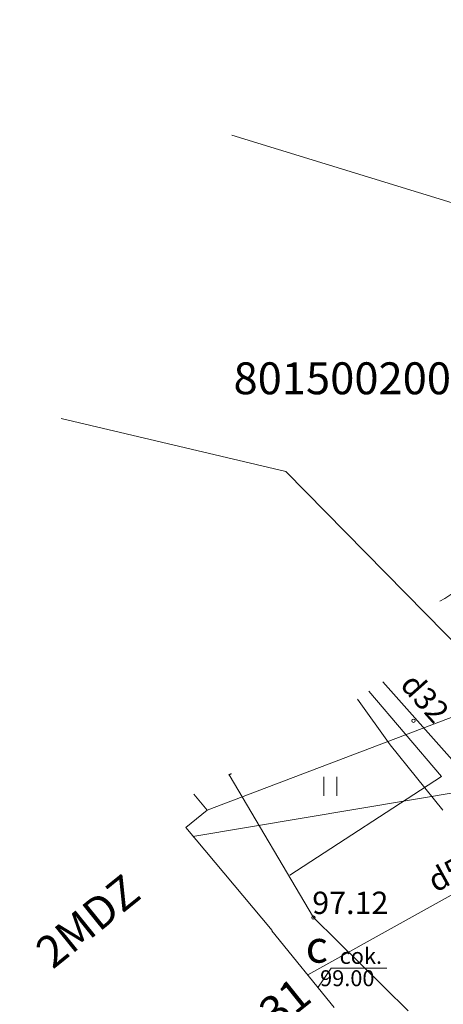
# Model space of a CAD drawing. Units: metres. Extents: x 0 to 553527, y 0 to 336807.
# Drawn here: x 551407 to 551420, y 334969 to 335000 of the extents above; entities that cross this region are included whole.
import ezdxf
from ezdxf.enums import TextEntityAlignment as Align

# ---------------------------------------------------------------- set-up
doc = ezdxf.new("R2010")
doc.units = ezdxf.units.M
doc.header["$MEASUREMENT"] = 0
for name, pattern in [('DGN Style 1', [16.788586987941194, 0.02793442094499366, -16.7606525669962]), ('DGN Style 2', [27.93442094499367, 16.7606525669962, -11.17376837799747]), ('DGN Style 4', [44.72300793293486, 22.34753675599493, -11.17376837799747, 0.02793442094499366, -11.17376837799747])]:
    doc.linetypes.add(name, pattern=pattern)
for name, color, linetype, lineweight in [('Level 17', 7, 'CONTINUOUS', 0), ('Level 18', 7, 'CONTINUOUS', 0), ('Level 23', 7, 'CONTINUOUS', 0), ('Level 25', 7, 'CONTINUOUS', 0), ('Level 29', 7, 'CONTINUOUS', 0), ('Level 32', 7, 'CONTINUOUS', 0), ('Level 35', 7, 'CONTINUOUS', 0), ('Level 37', 7, 'CONTINUOUS', 0), ('Level 4', 7, 'CONTINUOUS', 0), ('Level 40', 7, 'CONTINUOUS', 0), ('Level 42', 7, 'CONTINUOUS', 0), ('Level 5', 7, 'CONTINUOUS', 0), ('Level 58', 7, 'CONTINUOUS', 0), ('Level 59', 7, 'CONTINUOUS', 0), ('Level 9', 7, 'CONTINUOUS', 0)]:
    doc.layers.add(name, color=color, linetype=linetype, lineweight=lineweight)
doc.styles.add('Style-font001', font='font001.shx')
doc.styles.add('Style-font002', font='font002.shx')
doc.styles.add('Style-rimavar', font='rimavar.shx')
doc.linetypes.add('udensvads', pattern='A,7.5,-0.5,[74,dgnlstyle-jaun500.shx,S=0.007104,R=0,X=0,Y=0],-0.5,7.5', length=16)
doc.linetypes.add('zogs_stieplu', pattern='A,1.45,[9,dgnlstyle-jaun500.shx,S=0.005664,R=0,X=0,Y=0],2.9,[10,dgnlstyle-jaun500.shx,S=0.005664,R=0,X=0,Y=0],1.45', length=5.8)

# ---------------------------------------------------------------- blocks, each defined once
blk = doc.blocks.new('PKT')
at = {"layer": 'Level 58', "color": 254, "linetype": 'Continuous', "lineweight": 13}
blk.add_circle((1.663155853748322e-05, 9.1761932708323e-05), 0.05342884173628483, dxfattribs=at)
blk = doc.blocks.new('COKOLS_1')
at = {"layer": 'Level 42', "color": 134, "linetype": 'Continuous', "lineweight": 0, "flags": 128}
blk.add_lwpolyline([(-0.0004168829182162881, 6.439397111535072e-06), (0.4045831171097234, 0.6000064393738285), (2.1575831171358, 0.6000064393738285)], dxfattribs=at)
at = {"layer": 'Level 42', "color": 134, "linetype": 'Continuous', "lineweight": 0, "style": 'Style-font001'}
blk.add_text('cok.', height=0.499998, dxfattribs=at).set_placement((0.6759999999776483, 1.228998000035062), align=Align.TOP_LEFT)
blk = doc.blocks.new('PKT_9')
at = {"layer": 'Level 58', "color": 254, "linetype": 'Continuous', "lineweight": 13}
blk.add_circle((0, 0), 0.05, dxfattribs=at)

msp = doc.modelspace()

# ---------------------------------------------------------------- linework, layer by layer
at = {"layer": 'Level 17', "color": 92, "linetype": 'Continuous', "lineweight": 0}
msp.add_line((551425.462, 334976.606), (551412.3371079054, 334974.4040334583), dxfattribs=at)
at = {"layer": 'Level 18', "color": 30, "linetype": 'Continuous', "lineweight": 0}
msp.add_line((551412.782, 334975.228), (551440.751, 334985.868), dxfattribs=at)
at = {"layer": 'Level 23', "color": 92, "linetype": 'Continuous', "lineweight": 0}
for p, q in [((551416.44321066, 334975.6780029374), (551416.44321066, 334976.2780029374)), ((551416.84321066, 334975.6780029374), (551416.84321066, 334976.2780029374))]:
    msp.add_line(p, q, dxfattribs=at)
at = {"layer": 'Level 25', "color": 214, "linetype": 'DGN Style 1', "lineweight": 30, "flags": 128}
msp.add_lwpolyline([(551075.635706816, 335598.6220859199), (551075.2023495659, 335595.0933197407), (551071.2402261371, 335596.8473848004), (551065.2351328145, 335592.0804550495), (551065.7923064213, 335589.5215836682), (551069.0734398862, 335587.6643383108), (551069.3829807792, 335587.1690728821), (551047.9394283516, 335572.3161728295), (551043.6118596207, 335566.4206444136), (551048.629330613, 335555.6330817803), (551051.7652499831, 335548.9222143283), (551055.9046635516, 335540.956979128), (551061.2984448682, 335525.6536926018), (551062.4900942289, 335522.9568019434), (551062.6155310037, 335521.5769974206), (551068.5110594195, 335507.9043889667), (551071.7724155645, 335499.1865331177), (551075.8491107458, 335498.2457573066), (551075.9745475206, 335492.3502288908), (551078.8595933411, 335485.5139246639), (551081.1174552876, 335482.1271317442), (551083.3753172341, 335475.5417010668), (551079.4867772151, 335467.9527761911), (551071.3961052401, 335456.2244377467), (551067.5702836087, 335444.6215360773), (551069.8908639426, 335437.9733870125), (551075.7863923584, 335424.4889337209), (551074.3758356132, 335420.9737990909), (551084.593813738, 335400.5854857467), (551092.0444135489, 335385.8555642817), (551103.1774937258, 335364.7027119452), (551100.8652386122, 335358.1085029173), (551090.5885492179, 335355.1967742557), (551095.7935579399, 335346.6867741476), (551099.3685060219, 335344.1780386515), (551100.2465634454, 335342.8609525161), (551101.8145231305, 335342.2337686421), (551104.5114137889, 335338.4706653979), (551110.8850107718, 335333.8583705826), (551108.5727556582, 335329.947519341), (551109.6575173165, 335328.7771186045), (551111.3988452415, 335328.8056649638), (551112.1981433056, 335325.9510290209), (551111.1357720932, 335325.4355553205), (551111.3417525227, 335325.2754318479), (551113.0830804479, 335325.2944627542), (551113.6254612769, 335323.4389493912), (551110.2396931715, 335322.2579622541), (551107.5450867187, 335320.955416121), (551106.2319541851, 335320.0704789787), (551104.6007287705, 335317.3746000971), (551103.9774229701, 335315.5691626063), (551102.4963818003, 335314.5316444541), (551101.835814833, 335312.6484255273), (551101.5218048869, 335309.1848005839), (551099.466467008, 335305.331042061), (551100.2372187126, 335302.8475087908), (551099.8946623994, 335302.3336743211), (551102.1212784348, 335301.1347272251), (551101.0079704172, 335290.9436769091), (551102.8920301393, 335283.4930770983), (551101.6930830434, 335279.2967622624), (551102.3794283748, 335273.0620825979), (551102.1299437025, 335272.188886245), (551100.1340663244, 335272.0017727407), (551099.9569453091, 335270.574238926), (551102.8783977192, 335268.1347603208), (551104.1769157227, 335263.5849108387), (551103.4058646093, 335259.5997742568), (551104.866817984, 335245.0829865548), (551102.7207519829, 335238.2756437638), (551104.1766163139, 335233.5654944582), (551105.2739544745, 335222.0291418362), (551116.6600470546, 335218.6492664343), (551117.7124860907, 335206.824804325), (551110.7168619108, 335201.624517324), (551108.6298483846, 335198.4534723613), (551111.5835764109, 335187.8189935003), (551118.2696596977, 335183.5473291781), (551122.0460585912, 335179.1518484987), (551118.7649251263, 335173.2086633547), (551129.0098384928, 335170.5592969817), (551138.4617287249, 335168.4300250064), (551143.1876738409, 335168.793559246), (551144.7456777253, 335166.7681541963), (551158.6119122965, 335164.967794152), (551162.8358339387, 335164.8639272265), (551165.0516616855, 335163.5569350789), (551172.0107457025, 335162.6221327483), (551175.6980215622, 335162.8298665996), (551179.2814304964, 335161.4276631036), (551198.3894464141, 335159.6089278899), (551215.5309875403, 335155.9746495081), (551221.6072026895, 335155.9227160453), (551232.0458287149, 335153.222175979), (551242.4844547404, 335151.7680390202), (551249.028071055, 335150.9371036152), (551263.3097733287, 335147.9768962348), (551303.6620739349, 335141.8487476229), (551318.5669777625, 335139.6675421846), (551321.2155843659, 335141.5890803088), (551322.3581205478, 335141.3294129947), (551328.2266018457, 335138.3172721515), (551333.8354158297, 335138.8885402425), (551339.4442298135, 335137.4344032837), (551351.4927931863, 335135.8244659365), (551364.1126246501, 335133.6432604984), (551368.0076343612, 335133.9029278124), (551371.2794425184, 335133.9029278124), (551390.2351564454, 335130.0079181014), (551394.8572346359, 335128.0863799772), (551406.1267960664, 335126.8919103325), (551406.230662992, 335125.645507225), (551408.1522011161, 335125.3339064482), (551409.1908703725, 335127.4112449607), (551424.6151088281, 335126.7880434069), (551450.9973079375, 335121.8024309766), (551452.0879106574, 335124.5981823911), (551457.5928577158, 335123.8711139117), (551462.3707362945, 335122.9363115811), (551467.4890000001, 335123.63), (551472.3826307454, 335123.2594877345), (551470.8564833186, 335118.513796421), (551471.0446384808, 335115.858718021), (551470.1665810571, 335110.2767815421), (551470.5428913815, 335104.7575634507), (551470.020238153, 335101.8620645655), (551468.0341558853, 335094.1895151733), (551465.6508571642, 335081.3949641431), (551466.4661962003, 335078.57263671), (551464.7100813531, 335071.9872060327), (551463.5184319924, 335064.8373098688), (551463.1212155389, 335063.6352074436), (551462.4731255359, 335061.0846596892), (551460.9678842381, 335058.4922996765), (551460.6961045595, 335054.833727078), (551459.3163000366, 335052.8267386811), (551457.2465932522, 335044.547911544), (551456.0549438916, 335040.7220899123), (551454.3615474316, 335039.4677221644), (551455.051449693, 335032.8822914871), (551454.4869842065, 335029.2446250176), (551453.3015890766, 335026.2013059594), (551454.6751393686, 335024.5407459625), (551450.5984441874, 335007.6067813637), (551449.1559212771, 335002.0248448848), (551449.0316935595, 334998.8779839414), (551449.3724833417, 334994.7985297723), (551448.9515077273, 334990.2880767612), (551447.2116512677, 334986.4079664215), (551446.6461650771, 334984.7151614854), (551446.5258863302, 334983.1114448592), (551446.0247248845, 334981.4676353174), (551443.6367031857, 334974.9932199142), (551442.5566876805, 334974.3912357047), (551441.8550616566, 334971.8252891028), (551440.9329245966, 334970.0411543563), (551438.3669779947, 334970.522269344), (551434.9815657241, 334966.4635192274), (551432.5334587685, 334965.0997025031), (551431.9521114915, 334963.6363110818), (551418.2984746749, 334948.0870317183), (551415.977894341, 334945.703732997), (551407.1973201046, 334938.9301471575), (551395.9707287595, 334929.6478258219), (551394.3400506871, 334928.8324867857), (551394.8417977863, 334927.640837425), (551396.4097574713, 334927.3272454879), (551395.0926713358, 334925.3202570911), (551392.3957806776, 334925.0066651541), (551390.451510668, 334925.0693835415), (551387.942775172, 334923.6895790186), (551384.7441374145, 334920.6163780359), (551373.7057012315, 334912.5884244483), (551372.3258967088, 334909.9542521774), (551368.6882302393, 334907.0692063568), (551359.7822192281, 334900.7346492291), (551354.7020298485, 334896.9715459849), (551351.9066053892, 334894.5161244945), (551344.5416510893, 334889.9052743376), (551340.0259271964, 334888.2955023941), (551339.5868984846, 334887.4592572288), (551336.9736323429, 334885.5986117359), (551334.5903336215, 334883.0689701106), (551333.7540884562, 334882.1491004287), (551328.1930581065, 334878.3650910554), (551316.8201238574, 334869.9399210143), (551312.9943022258, 334866.7412832567), (551303.6492625027, 334860.1558525794), (551291.6073321212, 334850.8735312438), (551282.3877291731, 334845.291594765), (551281.0079246502, 334843.0337328185), (551277.3075397934, 334839.5215031239), (551270.7384976484, 334836.5217220013), (551269.6760353836, 334835.6430189332), (551267.8117148057, 334833.083754484), (551265.704638124, 334830.9918024371), (551257.1670456997, 334825.0351016665), (551254.1644548418, 334821.8349178763), (551247.8298977141, 334815.8139526857), (551245.1330070557, 334812.8661884777), (551238.7042580409, 334805.3294336228), (551234.9726282965, 334800.4479477719), (551234.3942696082, 334799.4357750216), (551226.6310827719, 334789.9739770757), (551222.9477421889, 334784.7818143503), (551219.359426238, 334782.7370756519), (551216.9338048409, 334779.6098282309), (551215.718083364, 334777.1794260454), (551208.7563423621, 334767.5207943854), (551208.4140602645, 334766.3691428364), (551207.5214123968, 334762.5572111977), (551205.8449347267, 334760.9452134381), (551204.2544302706, 334760.7517737069), (551201.3459854344, 334757.3714402152), (551195.3437697615, 334749.73058284), (551184.3382644146, 334735.8183411083), (551180.6296697166, 334731.107423519), (551178.4006428593, 334727.5691816097), (551168.7220737675, 334714.9299320527), (551161.4652560342, 334706.5104197655), (551159.6009354563, 334704.1248912841), (551159.8014000345, 334703.6437762963), (551158.598612564, 334701.9698970676), (551157.6163361305, 334697.3592117673), (551158.2778692388, 334694.0515462259), (551159.2000062988, 334692.187225648), (551161.0643268768, 334689.1301408295), (551158.8391700579, 334682.1439502768), (551150.9007727586, 334678.0143799646), (551150.1791002768, 334677.1624055069), (551140.1358249057, 334662.0072833899), (551130.3932464019, 334649.7388511999), (551122.0940128616, 334642.1612901413), (551113.9250245965, 334629.4921150641), (551102.3081589866, 334613.8957846056), (551095.5725491568, 334606.2580841735), (551089.3781936882, 334598.4399656211), (551088.4111605495, 334594.9690365706), (551095.2357765099, 334590.1162942663), (551102.5583947665, 334583.2610771749), (551107.2324064198, 334584.5074802824), (551115.8014277841, 334581.7030732905), (551119.886557797, 334578.3607391344), (551099.6836697162, 334568.2090391536), (551080.4573362375, 334559.3009298888), (551075.7191529854, 334557.0036289181), (551067.6071742929, 334552.1529329495), (551059.5055540941, 334548.5695240154), (551054.352811386, 334546.2471931555), (551037.9693747833, 334538.4575223781), (551015.4044574992, 334524.5366268599), (550994.2467065491, 334510.2639397582), (550979.4212041018, 334500.4640313609), (550968.6161768945, 334492.624104643), (550951.9814605893, 334480.5626789232), (550932.0801081517, 334465.837688357), (550900.8139741911, 334439.4533195949), (550872.0745151958, 334415.7325156794), (550850.0624132572, 334394.7757884912), (550815.8381177774, 334358.0386959864), (550792.9214089098, 334330.19690495), (550776.7389960692, 334307.2801960824), (550758.4049487876, 334280.0414763318), (550749.8520679021, 334265.4672535872), (550732.51376843, 334235.5649689902), (550706.0791437273, 334184.1531418596), (550692.0074803876, 334152.4918993452), (550670.2717861219, 334097.285748707), (550662.9344188089, 334074.0298854616), (550656.9037059491, 334051.8688132386), (550648.1213020649, 334011.8886178546), (550642.7569051345, 334002.4802909305), (550640.0428379113, 333996.2964362734), (550623.910681011, 333942.0200205344), (550618.4830394372, 333929.1544997666), (550583.9069523739, 333819.9985970025), (550581.092619706, 333813.9678841426), (550579.283405848, 333808.2839783382), (550569.6171993734, 333807.6088433216), (550564.4503485728, 333791.9989967215), (550552.97507516, 333749.0314545861), (550552.3135420518, 333746.7060654783), (550551.2310333292, 333743.2380282743), (550532.2269913094, 333723.2617330499), (550504.8435299175, 333713.1382718474), (550489.989104668, 333710.6725575346), (550486.6814391266, 333709.7704669324), (550482.5518688147, 333708.9485621616), (550480.6073624055, 333709.3494913181), (550478.9095060397, 333709.1215119931), (550478.7856896825, 333708.0071647786), (550476.2474543606, 333706.026103064), (550477.671342468, 333694.7588145619), (550464.8563495014, 333695.1302636334), (550454.1462346066, 333696.1827026693), (550443.3123033547, 333695.0064472762), (550441.4550579973, 333695.8112535978), (550436.3166791749, 333703.9831331708), (550432.1630604303, 333705.9935715772), (550424.3970946585, 333703.3355539698), (550418.4833895996, 333701.691744428), (550404.771612446, 333698.0232426457), (550392.0822046417, 333691.5883296833), (550382.6603694631, 333687.1981554193), (550380.6021443198, 333684.6354922284), (550377.5869367956, 333684.4440504808), (550353.1521014125, 333670.8270722593), (550343.6499625322, 333663.8239855932), (550340.0215536655, 333662.9419414488), (550326.6222235411, 333655.3983489582), (550304.796224725, 333642.0393324414), (550296.7612976753, 333634.9771327804), (550290.8676390742, 333633.41350907), (550255.2851764316, 333611.8836133642), (550249.2712390835, 333608.6862033408), (550237.7846187488, 333602.6722659928), (550213.0071968748, 333597.8611161143), (550197.1304022761, 333593.8919174646), (550194.6045485898, 333601.1086422823), (550189.372423097, 333607.7841127386), (550180.5920745688, 333621.9469351932), (550180.5920745688, 333630.9678412153), (550190.5752105666, 333621.8867958197), (550199.6562559621, 333624.3525101324), (550211.5638519113, 333623.9916738915), (550224.1931203421, 333628.4419875291), (550226.7189740284, 333630.8475624683), (550232.0713782683, 333634.6964823711), (550236.7622493997, 333641.1313953335), (550246.2642704096, 333646.1831027059), (550258.7732600935, 333649.1299320064), (550258.2921451058, 333659.8948798594), (550273.0864309819, 333661.9997579312), (550294.0167095055, 333670.2512385551), (550309.6845787667, 333670.9949665263), (550321.587, 333675.931), (550326.1457578639, 333681.1344578681), (550333.0376370642, 333683.4648055114), (550338.6864764305, 333679.9320046779), (550341.4169722073, 333677.6637273355), (550347.1188866536, 333681.1840397328), (550357.8285694396, 333685.6959894251), (550365.8608315293, 333690.6045940355), (550368.2407610372, 333692.2407955722), (550368.5878340905, 333695.265289322), (550369.351, 333696.675), (550372.897, 333698.02), (550374.883, 333703.382002), (550379.446262471, 333704.1404431125), (550379.8759719656, 333704.975071169), (550380.3056814601, 333704.8759074396), (550383.9416848752, 333704.8593801513), (550393.1804390069, 333709.0738386552), (550398.6840259943, 333708.8259293314), (550398.9119071054, 333713.427508509), (550411.843339346, 333715.6087139472), (550434.5901960583, 333718.9843890301), (550450.2491653357, 333724.6177532547), (550484.7581432024, 333719.0645844025), (550484.7085613376, 333723.8244434187), (550485.3896411182, 333724.7762134362), (550490.515, 333723.659), (550503.3017606192, 333729.1792848118), (550505.6035187717, 333734.1108501754), (550506.1279269102, 333736.1951186738), (550502.3101233244, 333742.2193152411), (550503.1530150252, 333745.5908820442), (550533.645861847, 333784.9836735888), (550542.1243607193, 333804.3206008416), (550547.380038383, 333824.9466565779), (550551.1978419686, 333830.9460622129), (550559.0317765994, 333845.0273118021), (550573.2248967219, 333848.9620849351), (550581.280673611, 333875.9656255455), (550582.5035075383, 333877.4791331114), (550586.3273764249, 333892.5557228), (550589.5398142354, 333905.6243599002), (550592.606922283, 333908.0299348395), (550604.339242961, 333949.1085571658), (550605.5368875813, 333958.6672873098), (550610.889291821, 333975.9272874987), (550613.0543092664, 333980.4377405097), (550619.9502907587, 334005.5759986244), (550620.3311734574, 334006.6384608892), (550622.115308204, 334013.9754644538), (550620.6920096983, 334014.1959754899), (550620.9526136501, 334015.3787165016), (550623.0574917219, 334018.9469859949), (550625.0019981312, 334024.9007839694), (550624.4807902277, 334025.2215272947), (550622.7968877702, 334025.6825958246), (550623.2178633845, 334027.2261730773), (550625.3026949986, 334029.1706794865), (550627.4677124437, 334034.1321777987), (550631.1963535995, 334039.5146517251), (550637.0795290956, 334060.3408245386), (550645.2857229353, 334083.6337901299), (550669.8172394097, 334128.2322715883), (550686.9393591707, 334174.5184414916), (550710.2705992847, 334222.4980078549), (550716.868983045, 334237.9102343169), (550729.6505809922, 334261.8224367565), (550788.5431467635, 334347.8093458858), (550810.1039699778, 334373.9752406366), (550859.0886347444, 334424.601144171), (550899.5158663196, 334463.7189013552), (550922.6967690272, 334485.289736944), (550921.5716470672, 334490.0313223464), (550925.8712202711, 334495.7774809273), (550927.966, 334503.959), (550942.3864033254, 334513.7794322856), (550992.4141476139, 334546.6490666856), (551022.7924405312, 334566.8610790367), (551038.6456131976, 334577.453184917), (551047.3704349502, 334583.0619989009), (551052.0857944156, 334586.3096157721), (551062.292257909, 334592.7790670415), (551071.003, 334599.516), (551068.2391246071, 334601.9478140507), (551075.325626752, 334614.3668763663), (551080.076637257, 334620.6815105818), (551081.8607720035, 334622.7863886536), (551082.702, 334623.549), (551085.9396866661, 334623.7345558611), (551086.6148216827, 334622.3842858279), (551093.5278104589, 334632.22827029), (551094.6103191816, 334637.8613249392), (551099.4816084334, 334643.3841240705), (551100.2433738308, 334644.2761914438), (551106.2172182632, 334648.9770858042), (551106.3976363837, 334652.5253088396), (551111.68990125, 334661.967190476), (551120.470249778, 334672.7922777025), (551127.0254414874, 334677.8439850748), (551136.5876018709, 334694.0816159145), (551144.8986294777, 334701.9633325127), (551139.8633577107, 334705.9915499264), (551139.479, 334706.799), (551140.2809089938, 334708.1895116428), (551140.403408704, 334708.9544049806), (551140.7171721831, 334711.6924291153), (551136.2668585456, 334714.4588402954), (551135.7857435577, 334716.9846939815), (551139.9954997014, 334726.0657393771), (551160.2023291908, 334741.3411402411), (551169.7043502007, 334754.2109661659), (551174.2148032117, 334758.120025442), (551180.3490193068, 334768.1633008133), (551185.3405873057, 334772.3730569569), (551188.5279741001, 334773.1548688121), (551190.7531309188, 334775.6205831248), (551193.8202389664, 334781.7547992198), (551196.2859532791, 334783.9799560385), (551197.4887407487, 334789.8736146396), (551202.6607268681, 334798.3532663004), (551206.5701726127, 334801.6013611866), (551206.581120782, 334808.9898732946), (551214.3596913064, 334814.5085772657), (551223.8069284952, 334826.2168951994), (551234.0782251351, 334837.5766287728), (551235.890528489, 334838.9937463301), (551237.147, 334840.632), (551248.9079050744, 334852.5388418062), (551253.1332529054, 334855.2696148403), (551264.657, 334861.267), (551291.5467208722, 334878.7596086436), (551295.1550832811, 334877.797378668), (551305.0179405318, 334882.1073671007), (551309.4548898641, 334883.1865347471), (551311.4862642572, 334884.5797635661), (551311.7802789719, 334885.0341499435), (551312.1812081285, 334885.3148003531), (551312.4351299277, 334885.6288615257), (551312.8627876946, 334885.8527136381), (551314.7672011881, 334887.1256637101), (551317.7140304886, 334890.7340261189), (551315.6692917902, 334892.8389041908), (551317.4133336212, 334896.2668484791), (551317.2329155008, 334899.5143746471), (551321.9037401745, 334904.706407224), (551328.7596287513, 334910.6401587407), (551331.2854824375, 334910.8005304034), (551333.7111038344, 334912.9054084751), (551339.0434616164, 334915.9925629804), (551342.8322421457, 334917.5762331487), (551346.4606510124, 334920.0419474614), (551348.0643676384, 334923.8507744485), (551366.778542408, 334932.1414247803), (551368.3884797551, 334934.4784306069), (551374.9320960697, 334941.2817142355), (551386.6171252028, 334947.8772640128), (551403.1102940068, 334968.6008891184), (551409.4666679617, 334974.127290678), (551416.2624171651, 334977.8759782916), (551419.5700827065, 334980.1211815682), (551421.6549143204, 334986.9770701451), (551424.6618829946, 334988.4003686508), (551425.5038342233, 334993.0511468666), (551427.3080154276, 335000.6086614673), (551428.7313139334, 335002.3326568404), (551430.0944730655, 335005.7505778998), (551434.1238110887, 335015.1323201628), (551434.905622944, 335018.6204038247), (551434.3643685826, 335039.4286270489), (551436.3489679076, 335043.2174075782), (551436.8300828952, 335051.2760836246), (551439.1755184612, 335058.0116934544), (551439.536354702, 335062.5221464654), (551444.8486660263, 335065.0981162961), (551445.7307101706, 335066.040299814), (551446.6728936882, 335070.9917748971), (551449.0584221696, 335075.5423208239), (551450.0006056875, 335078.6695682448), (551447.9959599047, 335082.819185015), (551448.1881448244, 335093.7215649494), (551448.6931413685, 335101.9277587893), (551444.1940243089, 335103.4179851406), (551435.1056683165, 335106.4820594466), (551430.8471243659, 335107.209127926), (551429.3929874069, 335108.5593979592), (551423.7841734232, 335108.8190652732), (551419.5775629351, 335107.5726621656), (551408.5676688189, 335108.2218304508), (551394.7014342475, 335109.000832393), (551378.7578611637, 335110.403035889), (551373.5125814195, 335111.9610397734), (551359.2828126086, 335114.4019125256), (551346.8187815334, 335116.6869848894), (551344.2740418555, 335117.9853214597), (551331.861944243, 335120.3742607491), (551327.4038500321, 335124.377673513), (551316.1261050105, 335127.6968790059), (551294.8853187198, 335132.4228241219), (551270.5509345841, 335136.8905866457), (551252.3994300228, 335139.3993007851), (551250.0566599455, 335136.7341311558), (551249.282901021, 335136.1967985694), (551248.6525093897, 335134.6998301548), (551247.6778010223, 335135.175297651), (551239.680047749, 335135.4868984279), (551234.0193003023, 335134.655963023), (551229.6049559631, 335134.344362246), (551225.1906116239, 335136.5775011471), (551205.9232969199, 335138.239371957), (551199.2238802171, 335141.043778949), (551191.6069723376, 335142.1516928223), (551186.2405145136, 335143.8741526723), (551183.3841740589, 335143.5106184326), (551176.6328238931, 335144.4973542261), (551161.8317869911, 335145.068622317), (551149.8351570813, 335150.6774363009), (551146.9268831637, 335153.8453775325), (551145.992080833, 335155.0398471772), (551141.7162257279, 335156.3208725932), (551140.6256230088, 335155.3687591083), (551138.150127948, 335155.472626034), (551133.4068716777, 335156.4420506731), (551130.8621319998, 335156.5978510616), (551118.7270128559, 335158.0260212889), (551110.3137918802, 335158.285688603), (551101.5197255105, 335160.6919390467), (551092.102457587, 335162.630788325), (551091.981279507, 335164.2926591351), (551089.8520075317, 335164.6100302966), (551086.874488997, 335165.3948026237), (551086.3897766775, 335165.6429291682), (551086.8225555343, 335167.9972461491), (551086.9091113056, 335171.0786316094), (551087.5055424077, 335173.8893300732), (551088.7615822225, 335179.8269728343), (551086.5920589061, 335181.1971980868), (551086.528265912, 335181.9760032232), (551089.8520075319, 335182.0279366859), (551090.7348763997, 335180.4006881844), (551091.7562345017, 335180.314132413), (551093.301, 335180.616), (551094.6818195735, 335181.0238897382), (551094.1358863462, 335183.9635879799), (551095.6594171411, 335190.6390584362), (551094.5769084187, 335203.3284662407), (551093.0533776238, 335207.0771538542), (551092.0109618168, 335219.957003008), (551093.1536099127, 335234.2701738963), (551092.1713334793, 335246.4985131706), (551091.7704043228, 335248.422973122), (551091.9909153589, 335251.9912426152), (551090.2669199858, 335252.2217768802), (551092.431937431, 335260.460871047), (551089.6053868774, 335260.581149794), (551088.8837143957, 335266.5950871421), (551091.2892893348, 335268.6398258404), (551091.7704043227, 335270.8048432856), (551088.8837143957, 335271.5866551409), (551087.801205673, 335284.6368991861), (551089.1242718896, 335287.9445647275), (551089.6053868774, 335302.6787112302), (551088.8387856487, 335304.107957811), (551076.0442346185, 335312.3867849482), (551066.15103122, 335316.8114639982), (551057.6677471099, 335325.2440543656), (551058.7339596957, 335337.5995766839), (551053.779207091, 335340.9863696037), (551051.6467819193, 335347.3836451189), (551045.0285595704, 335357.2092925953), (551042.3644605833, 335361.1189719603), (551030.1343750401, 335384.5129304614), (551021.730111128, 335394.736027608), (551015.7718643247, 335416.9383367487), (551015.8973010995, 335428.98026713), (551017.4652607846, 335431.8025945631), (551024.2388466242, 335440.8967607365), (551023.2353524258, 335453.5658749919), (551025.6186511471, 335457.5798517857), (551030.573403752, 335460.9666447054), (551031.6396163378, 335464.2280008504), (551030.238905686, 335476.771678331), (551029.3190360038, 335483.0435170713), (551027.7510763188, 335493.6429245424), (551025.6813695343, 335501.2945678055), (551022.9415288123, 335510.7331083918), (551026.0521209419, 335523.9933296501), (551019.5373005205, 335538.1557528143), (551020.1556607762, 335543.0491776119), (551017.8650581687, 335548.6209136844), (551014.2743838108, 335555.9879869358), (551014.0784678648, 335561.8805300367), (551014.0157494772, 335566.270817155), (551012.5512728401, 335570.268140129), (551014.366, 335570.513), (551018.691994836, 335571.2964871895), (551033.5868541347, 335581.4198331199), (551034.1572271654, 335582.4640513098), (551042.1433822027, 335588.0976955608), (551044.495892989, 335589.5834918468), (551070.1258789221, 335599.9840658487)], close=True, dxfattribs=at)
at = {"layer": 'Level 29', "color": 4, "linetype": 'DGN Style 4', "lineweight": 13}
for p, q in [((551413.5567127246, 334996.3804612818), (551422.7880000001, 334993.55)), ((551415.2490000001, 334985.837), (551408.2135321138, 334987.5032084559)), ((551428.644, 334972.208), (551415.2490000001, 334985.837))]:
    msp.add_line(p, q, dxfattribs=at)
at = {"layer": 'Level 32', "color": 32, "linetype": 'Continuous', "lineweight": 0}
msp.add_open_spline([(551420.0733113954, 334981.7760297572), (551420.9600149322, 334982.2301008765), (551421.5437936884, 334983.1173354965), (551422.2899727203, 334983.7757287599)], degree=3, dxfattribs=at)
at = {"layer": 'Level 35', "color": 52, "linetype": 'zogs_stieplu', "lineweight": 0, "flags": 128}
msp.add_lwpolyline([(551420.1230988135, 334976.279679373), (551417.8504411578, 334978.9539097291)], dxfattribs=at)
at = {"layer": 'Level 35', "color": 52, "linetype": 'Continuous', "lineweight": 0, "flags": 128}
msp.add_lwpolyline([(551415.3719999996, 334973.1909999998), (551420.1230988135, 334976.279679373)], dxfattribs=at)
at = {"layer": 'Level 37', "color": 212, "linetype": 'DGN Style 2', "lineweight": 0, "flags": 128}
for points in [[(551417.4907496956, 334978.7097555245), (551418.5179433879, 334977.2793787042)], [(551420.1712661515, 334975.2299786183), (551418.5179433882, 334977.2793787042)], [(551413.4765467624, 334976.3392297215), (551416.116044496, 334971.8635347759)], [(551419.085, 334968.943), (551416.116044496, 334971.8635347759)]]:
    msp.add_lwpolyline(points, dxfattribs=at)
at = {"layer": 'Level 40', "color": 7, "linetype": 'Continuous', "lineweight": 13}
for p, q in [((551412.3699572377, 334975.7288101311), (551412.782, 334975.228)), ((551412.782, 334975.228), (551412.113, 334974.689)), ((551412.113, 334974.689), (551414.8212826246, 334971.4592289126)), ((551414.8050440445, 334971.478594283), (551414.8212826245, 334971.4592289126)), ((551414.8161569353, 334971.4504656376), (551416.767, 334969.046))]:
    msp.add_line(p, q, dxfattribs=at)
at = {"layer": 'Level 9', "color": 120, "linetype": 'udensvads', "lineweight": 0, "flags": 128}
for points in [[(551415.9406396964, 334970.0645109146), (551435.368, 334980.866)], [(551421.2174843942, 334975.9617266377), (551418.2919090231, 334979.2535727649)]]:
    msp.add_lwpolyline(points, dxfattribs=at)

# ---------------------------------------------------------------- block references
at = {"layer": 'Level 42', "color": 134, "linetype": 'Continuous', "lineweight": 0}
msp.add_blockref('COKOLS_1', (551416.261, 334969.683), dxfattribs=at)
at = {"layer": 'Level 58', "color": 254, "linetype": 'Continuous', "lineweight": 13}
for name, p in [('PKT', (551419.251, 334978.032)), ('PKT_9', (551416.116, 334971.864))]:
    msp.add_blockref(name, p, dxfattribs=at)

# ---------------------------------------------------------------- texts
at = {"layer": 'Level 37', "color": 212, "linetype": 'Continuous', "lineweight": 0, "style": 'Style-font001'}
msp.add_text('c', height=0.999996, dxfattribs=at).set_placement((551416.2206524566, 334970.949998), align=Align.MIDDLE_CENTER)
at = {"layer": 'Level 4', "color": 7, "linetype": 'Continuous', "lineweight": 0, "style": 'Style-font001'}
msp.add_text('2MDZ', height=1.000002, rotation=38.886825, dxfattribs=at).set_placement((551407.947, 334970.222))
at = {"layer": 'Level 42', "color": 134, "linetype": 'Continuous', "lineweight": 0, "style": 'Style-font001'}
msp.add_text(' 99.00', height=0.499998, dxfattribs=at).set_placement((551416.171, 334970.212998), align=Align.TOP_LEFT)
at = {"layer": 'Level 5', "color": 7, "linetype": 'Continuous', "lineweight": 0, "style": 'Style-font002'}
msp.add_text('31', height=1.000002, rotation=38.74846666666667, dxfattribs=at).set_placement((551414.9400000001, 334968.319))
at = {"layer": 'Level 58', "color": 254, "linetype": 'Continuous', "lineweight": 0, "style": 'Style-font001'}
msp.add_text(' 97.12', height=0.7000020000000001, dxfattribs=at).set_placement((551415.8640000001, 334972.675002), align=Align.TOP_LEFT)
at = {"layer": 'Level 59', "color": 4, "linetype": 'Continuous', "lineweight": 0, "style": 'Style-rimavar'}
msp.add_text('80150020041', height=1, dxfattribs=at).set_placement((551417.775066654, 334988.7622617488), align=Align.MIDDLE_CENTER)
at = {"layer": 'Level 9', "color": 120, "linetype": 'Continuous', "lineweight": 0, "style": 'Style-font001'}
for s, height, rotation, p in [('d32', 0.7000000000000001, 311.6285794950333, (551419.3499457117, 334978.514677741)), ('d50', 0.7000020000000001, 29.07378055555555, (551420.6691009062, 334973.0370276693))]:
    msp.add_text(s, height=height, rotation=rotation, dxfattribs=at).set_placement(p, align=Align.CENTER)

doc.saveas('drawing.dxf')
